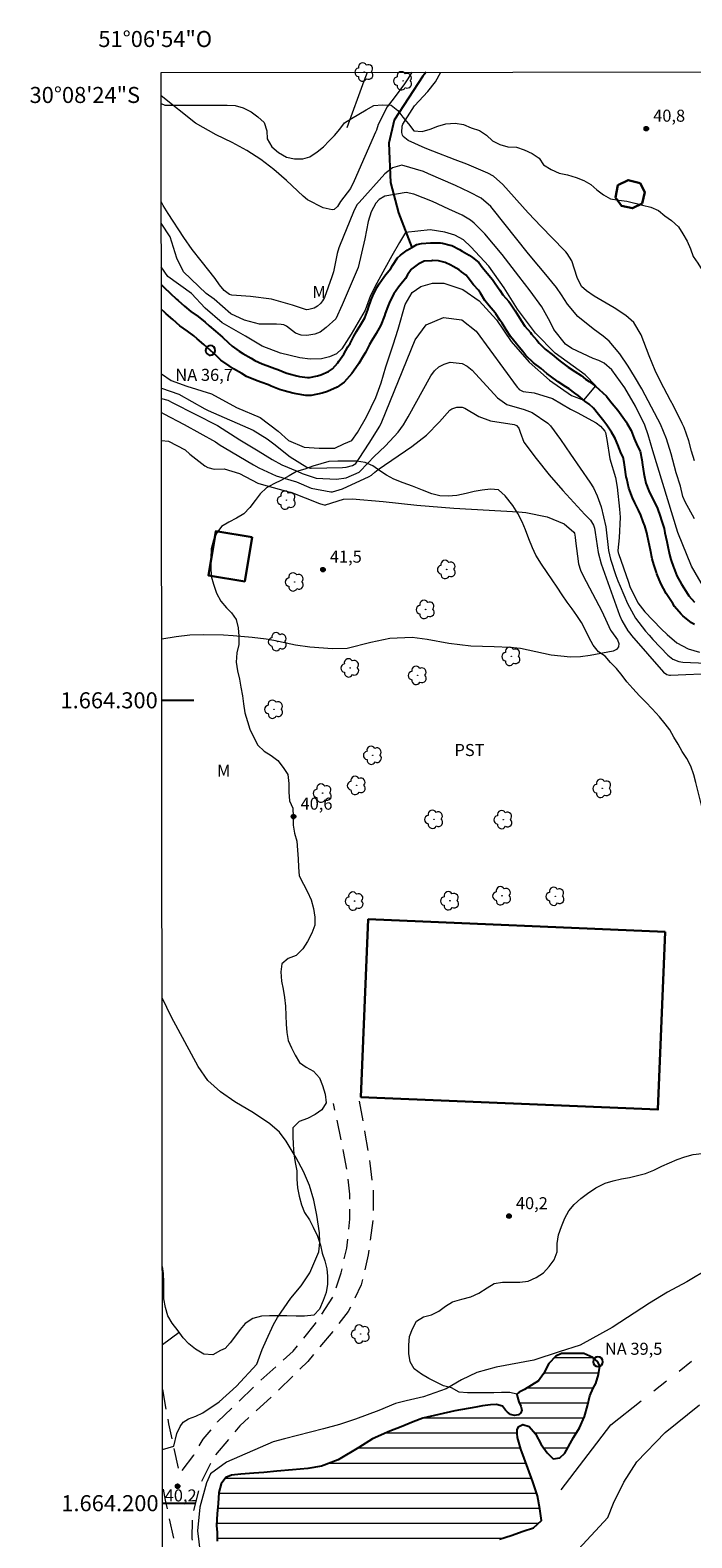
# Model space of a CAD drawing. Units: metres. Extents: x 288903 to 289419, y 1663817 to 1664386.
# Drawn here: x 288903 to 288986, y 1664196 to 1664383 of the extents above; entities that cross this region are included whole.
import ezdxf
from ezdxf.enums import TextEntityAlignment as Align

# ---------------------------------------------------------------- set-up
doc = ezdxf.new("R2010")
doc.units = ezdxf.units.M
doc.header["$MEASUREMENT"] = 0
doc.linetypes.add('HIDDEN', pattern=[0.375, 0.25, -0.125])
doc.linetypes.add('Intermitente', pattern=[48, 15, -2, 2, -2, 2, -2, 2, -2, 2, -2, 15])
for name, color, linetype, lineweight in [('Articulacao', 7, 'Continuous', 18), ('Cerca', 8, 'Cerca', 20), ('Coordenadas', 7, 'Continuous', 9), ('Edificacoes', 7, 'Continuous', 30), ('Lagos_Lagoas', 5, 'Continuous', 25), ('Lagos_Lagoas_Hatch', 5, 'Continuous', 9), ('Nao_Pavimentada_S_Mfio', 10, 'HIDDEN', 15), ('Pto_Nivel_Agua', 5, 'Continuous', 9), ('Rio_Intermitente', 5, 'Intermitente', 9), ('Rio_Perene', 5, 'Continuous', 25), ('Topon_Pto_Nivel_Agua', 5, 'Continuous', 9)]:
    doc.layers.add(name, color=color, linetype=linetype, lineweight=lineweight)
for name, color, linetype, lineweight, true_color in [('Arvores_Isoladas', 7, 'Continuous', 18, 0x00ff33), ('Cultura', 7, 'Orla8', 9, 0x00ff33), ('Curvas_Intermediarias', 7, 'Continuous', 9, 0x783c14), ('Curvas_Mestras', 7, 'Continuous', 20, 0x783c14), ('Pto_Cotado', 7, 'Continuous', 9, 0x783c14), ('Topon_Cultura', 7, 'Continuous', 9, 0x00ff33), ('Topon_Pto_Cotado', 7, 'Continuous', 9, 0x783c14), ('Topon_Vegetacao', 7, 'Continuous', 9, 0x00ff33), ('Vegetacao', 7, 'Orla8', 9, 0x00ff33)]:
    doc.layers.add(name, color=color, linetype=linetype, lineweight=lineweight, true_color=true_color)
doc.layers.add('Malha', color=7, linetype='Continuous')
doc.styles.add('Arial', font='arial.ttf', dxfattribs={"height": 1.5})
doc.styles.get("Standard").update_dxf_attribs({"font": 'arial.ttf'})
doc.linetypes.add('Cerca', pattern='A,10,0,["X",Standard,S=1,R=0,X=0,Y=-0.5],0.1', length=10.1)
doc.linetypes.add('Orla8', pattern='A,6,-0.5,["V",Standard,S=1,R=0,X=-0.5,Y=-1],-0.5,6,-0.5,["V",Standard,S=1,R=0,X=-0.5,Y=-1],-0.5', length=14)

# ---------------------------------------------------------------- blocks, each defined once
blk = doc.blocks.new('CotasNa')
at = {"layer": 'Pto_Nivel_Agua', "lineweight": -3}
blk.add_lwpolyline([(0, 0.6, 1), (0, -0.6, 1)], format="xyb", close=True, dxfattribs=at)
blk = doc.blocks.new('Cotas')
at = {"layer": 'Pto_Cotado'}
blk.add_hatch(color=256, dxfattribs=at).paths.add_polyline_path([(0, 0.24, 1), (0, -0.24, 1)])
at = {"layer": 'Pto_Cotado', "lineweight": -3}
blk.add_lwpolyline([(0, -0.24, -1), (0, 0.24, -1)], format="xyb", close=True, dxfattribs=at)
blk = doc.blocks.new('Arvore')
at = {"layer": 'Arvores_Isoladas'}
blk.add_lwpolyline([(-0.72, 0.49, 0.872324), (-0.72, -0.55, 0.862983), (0.28, -0.83, 0.900105), (0.89, 0.03, 0.863155), (0.26, 0.86, 0.882486)], format="xyb", close=True, dxfattribs=at)
blk.add_circle((0, 0), 0.0286, dxfattribs=at)

msp = doc.modelspace()

# ---------------------------------------------------------------- hatches: boundary and pattern name
at = {"layer": 'Lagos_Lagoas_Hatch'}
h = msp.add_hatch(dxfattribs=at)
h.set_pattern_fill('LINE', color=256, scale=15, style=0)
h.paths.add_polyline_path([(288966.91, 1664199.31), (288966.63, 1664200.91), (288966.02, 1664202.64), (288964.96, 1664205.6), (288964.52, 1664206.74), (288964.12, 1664208.2), (288964.08, 1664208.66), (288964.09, 1664209.18), (288964.28, 1664209.55), (288964.77, 1664209.79), (288965.59, 1664209.54), (288966.38, 1664208.63), (288967.08, 1664207.29), (288967.81, 1664206.26), (288968.55, 1664205.54), (288969.39, 1664205.65), (288970, 1664206.23), (288971.08, 1664208.17), (288971.84, 1664209.39), (288972.45, 1664210.78), (288972.82, 1664212.13), (288973.14, 1664213.38), (288973.54, 1664214.33), (288973.87, 1664214.91), (288974.2, 1664216.01), (288974.39, 1664217.07), (288974.14, 1664217.62), (288973.5, 1664218.16), (288972.4, 1664218.63), (288971.47, 1664218.66), (288970.45, 1664218.65), (288969.6, 1664218.63), (288968.9, 1664218.32), (288968.01, 1664217.39), (288967.35, 1664216.1), (288966.75, 1664215.23), (288964.98, 1664214.15), (288964.34, 1664213.84), (288964.02, 1664213.57), (288964.1, 1664213.19), (288964.27, 1664212.62), (288964.53, 1664212.1), (288964.66, 1664211.59), (288964.55, 1664211.27), (288964.24, 1664211.01), (288963.74, 1664210.94), (288963.26, 1664211.06), (288962.86, 1664211.33), (288962.62, 1664211.58), (288962.25, 1664212.07), (288961.51, 1664212.3), (288960.75, 1664212.27), (288959.75, 1664212.11), (288958.92, 1664211.97), (288956.32, 1664211.5), (288952.32, 1664210.6), (288951.11, 1664210.12), (288949.62, 1664209.51), (288948.24, 1664208.99), (288946.08, 1664208.01), (288944.34, 1664206.94), (288941.77, 1664205.4), (288939.72, 1664204.59), (288937.99, 1664204.32), (288936.09, 1664204.17), (288934.14, 1664204), (288932.52, 1664203.82), (288931.29, 1664203.74), (288929.67, 1664203.62), (288928.52, 1664203.47), (288927.81, 1664203.19), (288927.22, 1664202.4), (288926.93, 1664201.35), (288926.85, 1664199.95), (288926.7, 1664198.66), (288926.64, 1664197.21), (288926.7, 1664196.35), (288926.71, 1664195.27), (288927.16, 1664193.78), (288927.56, 1664192.14), (288927.84, 1664190.58), (288928.25, 1664188.78), (288929.06, 1664185.03), (288929.48, 1664183.75), (288930.07, 1664181.93), (288930.48, 1664180.47), (288931.15, 1664178.97), (288931.73, 1664178.39), (288932.82, 1664178.27), (288934.26, 1664178.71), (288936.25, 1664179.95), (288940.54, 1664183.11), (288944.45, 1664185.74), (288949.06, 1664188.46), (288951.55, 1664189.52), (288952.79, 1664190.12), (288954.46, 1664190.91), (288956.09, 1664191.97), (288957.23, 1664192.77), (288959.31, 1664194.43), (288960.4, 1664194.98), (288961.87, 1664195.5), (288963.34, 1664195.96), (288964.81, 1664196.5), (288966.12, 1664196.94), (288967.1, 1664197.85)])

# ---------------------------------------------------------------- linework, layer by layer
at = {"layer": 'Articulacao', "flags": 128}
msp.add_lwpolyline([(288919.74, 1664378.19), (289401.49, 1664378.66), (289402.02, 1663824.39), (288920.3, 1663823.92), (288919.74, 1664378.19)], close=True, dxfattribs=at)
at = {"layer": 'Cerca', "flags": 128}
msp.add_lwpolyline([(288942.91, 1664371.36), (288945.02, 1664377.16), (288945.44, 1664378.22)], dxfattribs=at)
at = {"layer": 'Cultura', "flags": 128}
msp.add_lwpolyline([(288919.9, 1664219.76), (288921.97, 1664221.31)], dxfattribs=at)
at = {"layer": 'Curvas_Intermediarias', "flags": 128}
for points, elevation in [([(288986.18, 1664322.61), (288985.01, 1664324.72), (288984.73, 1664325.4), (288984.44, 1664326.67), (288983.89, 1664328.35), (288983.25, 1664330.69), (288982.66, 1664332.58), (288981.91, 1664334.41), (288981.61, 1664335), (288979.6, 1664338.78), (288978.69, 1664340.33), (288977.89, 1664341.64), (288976.85, 1664343.14), (288975.55, 1664344.72), (288974.78, 1664345.36), (288973.56, 1664346.26), (288971.63, 1664347.79), (288970.34, 1664349.35), (288969.61, 1664350.5), (288968.97, 1664351.43), (288967.44, 1664353.28), (288966.78, 1664354.06), (288965.49, 1664355.63), (288960.98, 1664361.31), (288960.81, 1664361.51), (288959.6, 1664362.55), (288958.13, 1664363.31), (288956.39, 1664364.13), (288953.04, 1664365.58), (288952.4, 1664365.85), (288949.7, 1664366.64), (288948.56, 1664366.32), (288947.61, 1664365.59), (288944.39, 1664362.02), (288944.17, 1664361.76), (288943.9, 1664361.32), (288943.68, 1664360.86), (288941.95, 1664356.57), (288941.87, 1664356.34), (288941.68, 1664355.65), (288941.2, 1664353.36), (288941.01, 1664352.75), (288940.07, 1664350.18), (288939.85, 1664349.76), (288939.59, 1664349.42), (288939.2, 1664349.11), (288938.8, 1664348.85), (288938.14, 1664348.68), (288937.85, 1664348.65), (288936.08, 1664349.23), (288933.5, 1664349.98), (288930.88, 1664350.28), (288928.54, 1664350.45), (288928.27, 1664350.55), (288927.57, 1664351.05), (288927.01, 1664351.75), (288926.46, 1664352.54), (288924.72, 1664354.73), (288923.61, 1664356.17), (288922.58, 1664357.65), (288920.6, 1664360.65), (288920.01, 1664361.65), (288919.75, 1664362.15)], 39), ([(288987.46, 1664313.86), (288985.77, 1664316.69), (288984.08, 1664320.92), (288980.97, 1664331.07), (288980.41, 1664333.06), (288979.96, 1664334.29), (288978.83, 1664336.64), (288977.47, 1664338.93), (288975.86, 1664341.16), (288974.91, 1664341.99), (288974.24, 1664342.31), (288973.54, 1664342.57), (288970.89, 1664343.81), (288970.1, 1664344.36), (288968.65, 1664346.19), (288968.2, 1664347.16), (288967.14, 1664349.01), (288965.71, 1664350.99), (288964.28, 1664352.84), (288962.22, 1664355.52), (288960.07, 1664358.1), (288958.71, 1664359.44), (288958.28, 1664359.79), (288957.22, 1664360.41), (288955.57, 1664361.16), (288953.53, 1664362.15), (288951.19, 1664363.06), (288950.25, 1664363.24), (288947.59, 1664362.78), (288946.91, 1664362.38), (288946.48, 1664361.94), (288945.88, 1664360.86), (288945.54, 1664359.65), (288945.1, 1664357.49), (288944.29, 1664353.93), (288942.27, 1664349.26), (288941.48, 1664347.5), (288940.3, 1664346.44), (288939.54, 1664345.87), (288938.88, 1664345.62), (288937.9, 1664345.46), (288937.16, 1664345.48), (288936.49, 1664345.74), (288935.36, 1664346.59), (288935.01, 1664346.76), (288934.69, 1664346.83), (288934.09, 1664346.87), (288931.98, 1664346.87), (288930.13, 1664347.37), (288928.42, 1664348.13), (288926.34, 1664349.98), (288925.36, 1664350.68), (288922.54, 1664353.37), (288921.7, 1664355.06), (288920.85, 1664357.74), (288919.76, 1664359.44)], 38), ([(288919.78, 1664340.66), (288920.98, 1664339.83), (288922.95, 1664339.13), (288926.02, 1664338.17), (288929.12, 1664336.48), (288932.07, 1664335.21), (288934.33, 1664333.51), (288935.6, 1664332.38), (288937.57, 1664331.53), (288939.4, 1664331.39), (288941.38, 1664331.39), (288942.5, 1664331.95), (288943.49, 1664332.37), (288944.2, 1664333.36), (288945.33, 1664335.33), (288946.46, 1664337.73), (288947.16, 1664339.56), (288947.73, 1664341.53), (288948.65, 1664344.27), (288949.25, 1664346.24), (288950.13, 1664349.29), (288951.02, 1664350.8), (288952.07, 1664351.56), (288953.52, 1664351.96), (288954.93, 1664351.96), (288957.33, 1664351.18), (288959.35, 1664349.75), (288961.49, 1664347.41), (288963.35, 1664344.71), (288965.59, 1664342.11), (288968.11, 1664339.86), (288970.84, 1664337.97), (288972.37, 1664337.37), (288973.86, 1664339.16), (288972.53, 1664340.56), (288968.81, 1664343.23), (288966.36, 1664345.75), (288964.12, 1664348.7), (288962.47, 1664351.39), (288960.57, 1664354.07), (288958.32, 1664356.47), (288957.4, 1664357.37), (288956.32, 1664357.94), (288955.08, 1664358.3), (288953.24, 1664358.59), (288951.69, 1664358.45), (288950.19, 1664358.26), (288949.44, 1664357.04), (288948.45, 1664355.35), (288947.6, 1664353.77), (288946.62, 1664351.94), (288945.82, 1664350.44), (288945.13, 1664348.61), (288943.39, 1664345.6), (288942.23, 1664343.8), (288941.58, 1664343.16), (288940.72, 1664342.77), (288939.69, 1664342.53), (288938.29, 1664342.48), (288937.02, 1664342.67), (288934.62, 1664343.24), (288932.33, 1664344.13), (288930.25, 1664345.36), (288927.33, 1664347.02), (288925.21, 1664348.85), (288923.52, 1664350.69), (288920.57, 1664352.8), (288919.76, 1664353.99)], 37), ([(288919.78, 1664338.9), (288921.96, 1664338.14), (288925.2, 1664336.3), (288925.6, 1664336.11), (288931.18, 1664333.65), (288932.95, 1664332.56), (288933.79, 1664331.93), (288935.79, 1664330.34), (288937.9, 1664329.05), (288938.32, 1664328.93), (288938.43, 1664328.93), (288942.32, 1664329), (288942.79, 1664329.04), (288943.57, 1664329.25), (288943.97, 1664329.5), (288944.41, 1664330.14), (288945.64, 1664332.04), (288946.97, 1664334.13), (288947.22, 1664334.68), (288951.36, 1664344.9), (288952.76, 1664346.76), (288954.9, 1664347.68), (288957.19, 1664347.4), (288958.99, 1664345.97), (288964.06, 1664339), (288964.19, 1664338.86), (288964.32, 1664338.73), (288964.82, 1664338.48), (288966.2, 1664338.29), (288968.46, 1664337.58), (288970.73, 1664336.28), (288971.54, 1664335.86), (288973.93, 1664334.55), (288974.45, 1664334.16), (288974.98, 1664333.54), (288975.07, 1664333.37), (288975.23, 1664332.47), (288975.6, 1664330.08), (288976.33, 1664327.75), (288976.55, 1664326.55), (288976.84, 1664323.82), (288976.92, 1664322.82), (288976.79, 1664320.24), (288976.62, 1664318.65), (288976.65, 1664318.39), (288976.69, 1664318.27), (288977.93, 1664314.72), (288978.13, 1664314.16), (288979.12, 1664312.13), (288979.96, 1664311.01), (288982.01, 1664308.92), (288982.78, 1664308.18), (288983.98, 1664307.15), (288985.38, 1664306.4), (288986.77, 1664306.01)], 38), ([(288919.78, 1664337.59), (288920.56, 1664337.37), (288921.19, 1664337.06), (288926.74, 1664334.22), (288929.54, 1664332.44), (288931.84, 1664331.07), (288933.58, 1664330.01), (288934.76, 1664329.34), (288936.66, 1664328.54), (288937.29, 1664328.26), (288939.04, 1664327.65), (288941.58, 1664327.54), (288942.78, 1664327.72), (288944.39, 1664328.41), (288945.54, 1664329.57), (288946.23, 1664330.34), (288947.69, 1664331.69), (288949.25, 1664333.39), (288949.92, 1664334.33), (288950.52, 1664335.32), (288953.32, 1664340.43), (288953.79, 1664341.05), (288954.33, 1664341.55), (288955, 1664341.89), (288955.74, 1664342.11), (288957.23, 1664341.97), (288957.87, 1664341.62), (288958.47, 1664341.14), (288961.62, 1664337.69), (288962.8, 1664336.83), (288964.94, 1664336.21), (288965.96, 1664335.84), (288967.91, 1664334.51), (288968.22, 1664334.18), (288969.46, 1664332.47), (288970.72, 1664330.67), (288973.13, 1664327.16), (288973.57, 1664326.47), (288974.06, 1664325.48), (288974.52, 1664324.12), (288975.14, 1664321.61), (288975.44, 1664318.68), (288975.71, 1664317.58), (288976.36, 1664315.55), (288976.63, 1664314.87), (288976.9, 1664314.2), (288977.84, 1664312.05), (288978.82, 1664310.25), (288980.07, 1664308.62), (288980.52, 1664308.1), (288980.98, 1664307.59), (288982.84, 1664305.63), (288983.47, 1664305.14), (288984.21, 1664304.85), (288984.47, 1664304.8), (288984.73, 1664304.77), (288987.63, 1664304.61)], 39), ([(288919.78, 1664332.37), (288920.65, 1664332.27), (288922.75, 1664331.18), (288923.3, 1664330.67), (288925.2, 1664329.2), (288925.56, 1664328.99), (288926.33, 1664328.78), (288927.6, 1664328.82), (288929.49, 1664328.26), (288931.76, 1664327.05), (288932.48, 1664326.82), (288935.66, 1664325.98), (288935.88, 1664325.91), (288939.44, 1664324.5), (288940.16, 1664324.32), (288940.22, 1664324.33), (288942.45, 1664325.05), (288943.53, 1664325.08), (288947.4, 1664324.77), (288951.6, 1664324.29), (288956.17, 1664323.93), (288964.26, 1664323.48), (288965.16, 1664323.4), (288967.82, 1664322.87), (288969.94, 1664321.98), (288971.15, 1664320.93), (288971.23, 1664320.81), (288971.31, 1664320.34), (288971.35, 1664319.86), (288971.7, 1664316.98), (288971.96, 1664316.23), (288972.29, 1664315.49), (288974.61, 1664311.1), (288975.3, 1664309.66), (288975.71, 1664308.75), (288975.82, 1664308.59), (288976.59, 1664307.53), (288976.72, 1664307.07), (288976.7, 1664306.66), (288976.44, 1664306.35), (288976.02, 1664306.11), (288973.18, 1664305.58), (288971.96, 1664305.42), (288970.74, 1664305.36), (288968.31, 1664305.63), (288964.48, 1664306.44)], 41), ([(288964.48, 1664306.44), (288963.18, 1664306.56), (288961.22, 1664306.66), (288958.3, 1664306.73), (288955.58, 1664307.09), (288952.87, 1664307.59), (288950.99, 1664307.84), (288948.21, 1664307.68), (288945.85, 1664307.21), (288942.91, 1664306.46), (288941.07, 1664306.42), (288938.25, 1664306.64), (288936.48, 1664306.88), (288933.77, 1664307.47), (288932.82, 1664307.62), (288931.09, 1664307.82), (288928.71, 1664308.04), (288927.52, 1664308.1), (288925.01, 1664308.16), (288923.31, 1664308.11), (288921.62, 1664307.91), (288919.81, 1664307.6)], 41)]:
    msp.add_lwpolyline(points, dxfattribs=dict(at, elevation=elevation))
at = {"layer": 'Curvas_Mestras', "elevation": 40, "flags": 128}
for points in [[(288950.98, 1664378.22), (288950.45, 1664377.39), (288950.06, 1664376.78), (288948.76, 1664375.05), (288947.88, 1664373.91), (288946.76, 1664371.74), (288946.54, 1664371), (288946.44, 1664370.77), (288943.79, 1664364.69), (288943.31, 1664363.77), (288942.06, 1664362.11), (288941.7, 1664361.49), (288941.29, 1664361.14), (288941.03, 1664361.09), (288939.93, 1664361.35), (288937.98, 1664362.33), (288937.41, 1664362.8), (288935.36, 1664364.75), (288933.79, 1664366.11), (288932.15, 1664367.37), (288930.4, 1664368.47), (288928.58, 1664369.47), (288926.61, 1664370.43), (288924, 1664371.87), (288919.74, 1664375.29)], [(288986.16, 1664329.81), (288985.79, 1664331.05), (288985.45, 1664332.3), (288984.86, 1664333.99), (288984.63, 1664334.47), (288983.53, 1664336.67), (288983.19, 1664337.34), (288981.93, 1664339.73), (288981.27, 1664341.07), (288980.5, 1664342.92), (288979.52, 1664345.53), (288978.61, 1664347.07), (288977.62, 1664347.95), (288976.15, 1664348.88), (288973.65, 1664350.36), (288972.72, 1664350.99), (288972.1, 1664351.53), (288971.53, 1664352.65), (288970.87, 1664354.74), (288970.31, 1664355.65), (288970.13, 1664355.86), (288969.95, 1664356.06), (288967.06, 1664359.02), (288965.43, 1664360.73), (288962.3, 1664364.25), (288961.15, 1664365.28), (288960.41, 1664365.68), (288957.79, 1664366.77), (288956.36, 1664367.33), (288953.59, 1664368.4), (288952.6, 1664368.79), (288950.51, 1664369.74), (288949.9, 1664370.22), (288949.8, 1664370.38), (288949.7, 1664370.74), (288949.74, 1664371.51), (288949.84, 1664371.78), (288951.29, 1664374.04), (288952.95, 1664375.84), (288953.91, 1664377.03), (288954.59, 1664378.22)], [(288919.78, 1664335.85), (288920.09, 1664335.7), (288922.59, 1664334.37), (288924.56, 1664333.29), (288926.52, 1664332.19), (288927.09, 1664331.79), (288927.58, 1664331.48), (288931.22, 1664329.35), (288931.91, 1664328.95), (288934.06, 1664327.98), (288936.61, 1664327.21), (288938.42, 1664326.43), (288940.86, 1664325.95), (288941.08, 1664325.96), (288942.33, 1664326.35), (288945.66, 1664327.88), (288945.94, 1664328.04), (288946.37, 1664328.41), (288946.75, 1664328.77), (288950.96, 1664331.62), (288952.78, 1664333.03), (288954.39, 1664334.67), (288955.68, 1664336.13), (288955.95, 1664336.32), (288956.58, 1664336.53), (288957.23, 1664336.51), (288957.54, 1664336.41), (288959.29, 1664335.37), (288960.75, 1664334.82), (288963.7, 1664334.34), (288963.91, 1664334.27), (288964, 1664334.21), (288964.27, 1664333.9), (288964.46, 1664333.39), (288964.9, 1664332.16), (288966.45, 1664330.1), (288968.07, 1664328.09), (288969.78, 1664326.15), (288972.51, 1664323.15), (288972.75, 1664322.91), (288973.23, 1664322.43), (288973.6, 1664321.8), (288973.7, 1664321.45), (288973.79, 1664320.89), (288974.18, 1664318.42), (288974.55, 1664317), (288976.83, 1664310.61), (288977.11, 1664309.93), (288977.87, 1664308.66), (288978.1, 1664308.37), (288978.33, 1664308.08), (288982.29, 1664303.51), (288982.7, 1664303.23), (288983.06, 1664303.15), (288983.19, 1664303.15), (288988.95, 1664303.4)], [(288919.91, 1664206.68), (288921.33, 1664207.09), (288921.69, 1664208.68), (288922.09, 1664209.56), (288922.5, 1664210.08), (288923.13, 1664210.5), (288924.06, 1664210.85), (288924.94, 1664211.26), (288926.98, 1664212.62), (288929.12, 1664214.57), (288931.67, 1664217.32), (288932.34, 1664219.15), (288932.86, 1664220.35), (288933.75, 1664222.24), (288934.21, 1664223.12), (288935.91, 1664225.53), (288937.16, 1664227.06), (288938.27, 1664228.71), (288939.39, 1664231.32), (288939.5, 1664232.49), (288939.45, 1664233.68), (288939.13, 1664235.88), (288938.74, 1664237.75), (288938.2, 1664239.57), (288937.46, 1664241.32), (288936.57, 1664243.01), (288935.31, 1664245.1), (288934.47, 1664246.22), (288933.26, 1664247.27), (288931.22, 1664248.62), (288928.9, 1664249.99), (288927.12, 1664251.23), (288925.54, 1664252.64), (288924.33, 1664254.38), (288921.01, 1664260.54), (288919.85, 1664262.94)], [(288987.98, 1664229.24), (288985.21, 1664227.59), (288982.79, 1664226.29), (288980.56, 1664224.92), (288975.9, 1664221.9), (288971.93, 1664219.68), (288969.32, 1664218.87), (288966.14, 1664217.83), (288961.47, 1664216.96), (288959.05, 1664216.27), (288957.16, 1664215.35), (288955.23, 1664214.24), (288952.43, 1664213.24), (288950.26, 1664212.76), (288948.93, 1664212.41), (288946.87, 1664211.55), (288943.93, 1664210.47), (288942.94, 1664210.13), (288941.95, 1664209.81), (288939.95, 1664209.24), (288935.1, 1664208), (288933.71, 1664207.65), (288927.87, 1664205.09), (288925.88, 1664203.67), (288925.4, 1664202.53), (288924.54, 1664199.5), (288924.25, 1664196.56), (288924.72, 1664192.76)], [(288971.71, 1664194.29), (288975.39, 1664198.2), (288976.08, 1664200.01), (288977.36, 1664202.6), (288978.97, 1664205.13), (288982.52, 1664208.79), (288986.77, 1664212.25)]]:
    msp.add_lwpolyline(points, dxfattribs=at)
at = {"layer": 'Edificacoes', "flags": 128}
for points in [[(288979.63, 1664361.89), (288978.43, 1664361.28), (288977.07, 1664361.6), (288976.32, 1664362.62), (288976.62, 1664364.16), (288977.89, 1664364.8), (288979.38, 1664364.42), (288979.96, 1664363.28), (288979.63, 1664361.89)], [(288931.08, 1664320.31), (288930.16, 1664314.8), (288925.62, 1664315.55), (288926.54, 1664321.06), (288931.08, 1664320.31)], [(288982.53, 1664271.18), (288981.6, 1664249.03), (288944.61, 1664250.59), (288945.54, 1664272.74), (288982.53, 1664271.18)]]:
    msp.add_lwpolyline(points, close=True, dxfattribs=at)
at = {"layer": 'Lagos_Lagoas', "flags": 128}
msp.add_lwpolyline([(288961.87, 1664195.5), (288963.34, 1664195.96), (288964.81, 1664196.5), (288966.12, 1664196.94), (288967.1, 1664197.85), (288966.91, 1664199.31), (288966.63, 1664200.91), (288966.02, 1664202.64), (288964.96, 1664205.6), (288964.52, 1664206.74), (288964.12, 1664208.2), (288964.08, 1664208.66), (288964.09, 1664209.18), (288964.28, 1664209.55), (288964.77, 1664209.79), (288965.59, 1664209.54), (288966.38, 1664208.63), (288967.08, 1664207.29), (288967.81, 1664206.26), (288968.55, 1664205.54), (288969.39, 1664205.65), (288970, 1664206.23), (288971.08, 1664208.17), (288971.84, 1664209.39), (288972.45, 1664210.78), (288972.82, 1664212.13), (288973.14, 1664213.38), (288973.54, 1664214.33), (288973.87, 1664214.91), (288974.2, 1664216.01), (288974.39, 1664217.07), (288974.14, 1664217.62), (288973.5, 1664218.16), (288972.4, 1664218.63), (288971.47, 1664218.66), (288970.45, 1664218.65), (288969.6, 1664218.63), (288968.9, 1664218.32), (288968.01, 1664217.39), (288967.35, 1664216.1), (288966.75, 1664215.23), (288964.98, 1664214.15), (288964.34, 1664213.84), (288964.02, 1664213.57), (288964.1, 1664213.19), (288964.27, 1664212.62), (288964.53, 1664212.1), (288964.66, 1664211.59), (288964.55, 1664211.27), (288964.24, 1664211.01), (288963.74, 1664210.94), (288963.26, 1664211.06), (288962.86, 1664211.33), (288962.62, 1664211.58), (288962.25, 1664212.07), (288961.51, 1664212.3), (288960.75, 1664212.27), (288959.75, 1664212.11), (288958.92, 1664211.97), (288956.32, 1664211.5), (288952.32, 1664210.6), (288951.11, 1664210.12), (288949.62, 1664209.51), (288948.24, 1664208.99), (288946.08, 1664208.01), (288944.34, 1664206.94), (288941.77, 1664205.4), (288939.72, 1664204.59), (288937.99, 1664204.32), (288936.09, 1664204.17), (288934.14, 1664204), (288932.52, 1664203.82), (288931.29, 1664203.74), (288929.67, 1664203.62), (288928.52, 1664203.47), (288927.81, 1664203.19), (288927.22, 1664202.4), (288926.93, 1664201.35), (288926.85, 1664199.95), (288926.7, 1664198.66), (288926.64, 1664197.21), (288926.7, 1664196.35), (288926.71, 1664195.27)], dxfattribs=at)
at = {"layer": 'Malha', "flags": 128}
for points in [[(288919.82, 1664300), (288923.82, 1664300)], [(288919.92, 1664200), (288923.92, 1664200)]]:
    msp.add_lwpolyline(points, dxfattribs=at)
at = {"layer": 'Nao_Pavimentada_S_Mfio', "ltscale": 10, "flags": 128}
for points in [[(288919.9, 1664214.16), (288920.66, 1664209.9), (288922.02, 1664203.65), (288923.79, 1664205.96), (288924.97, 1664207.96), (288926.76, 1664210.12), (288931.52, 1664214.72), (288936.17, 1664218.92), (288938.96, 1664222.38), (288941.19, 1664225.78), (288942.16, 1664228.69), (288942.85, 1664231.77), (288943.25, 1664235.36), (288943.25, 1664238.49), (288942.99, 1664240.72), (288942.47, 1664243.82), (288941.2, 1664249.8)], [(288944.42, 1664250.09), (288945.1, 1664246.08), (288945.73, 1664242.33), (288946.14, 1664238.86), (288946.14, 1664235.62), (288945.53, 1664230.92), (288944.66, 1664227.18), (288943.04, 1664223.88), (288941.23, 1664221.55), (288938, 1664217.64), (288934.07, 1664213.8), (288929.55, 1664209.64), (288926.26, 1664205.71), (288924.59, 1664202.32), (288923.61, 1664198.57), (288923.55, 1664195.6), (288924.25, 1664191.84), (288925.44, 1664186.61), (288926.57, 1664181.67), (288927.95, 1664176.51), (288929.34, 1664171.71), (288931.07, 1664166.86), (288933.6, 1664160.86), (288936.1, 1664154.99), (288938.85, 1664148.9), (288940.51, 1664144.91), (288942.9, 1664138.76), (288945.65, 1664132.34), (288947.58, 1664128.08), (288949.4, 1664124.04), (288951.31, 1664120.14), (288952.76, 1664117.13), (288954.4, 1664113.97), (288956.98, 1664109.64), (288960.22, 1664104.81), (288963.67, 1664100), (288966.95, 1664095.63), (288969.54, 1664091.95), (288971.73, 1664088.11), (288973.7, 1664084.05), (288974.82, 1664080.62), (288975.71, 1664076.71), (288976.28, 1664072.45), (288976.47, 1664067.57), (288976.38, 1664061.93), (288975.93, 1664056.16), (288974.26, 1664047.37), (288972.3, 1664039.05), (288970.28, 1664032.02), (288968.09, 1664025.23), (288965.82, 1664019.12), (288963.27, 1664012.5), (288959.7, 1664004.09), (288956, 1663995.93), (288952.92, 1663989.04), (288949.74, 1663981.97), (288946.37, 1663974.02), (288943.18, 1663966.62), (288940.38, 1663960.07), (288937.21, 1663952.85), (288935.08, 1663947.32), (288933.14, 1663942.22), (288929.57, 1663933), (288928.27, 1663929.11), (288927.06, 1663927.02), (288923.15, 1663923.55), (288920.2, 1663920.8)], [(288920.19, 1663927.15), (288920.59, 1663927.39), (288923.51, 1663930.11), (288926.48, 1663933.12), (288928.57, 1663936.78), (288931.02, 1663941.66), (288933.04, 1663946.96), (288935.16, 1663952.49), (288938.34, 1663959.71), (288941.14, 1663966.26), (288944.32, 1663973.66), (288947.7, 1663981.61), (288950.88, 1663988.68), (288953.96, 1663995.56), (288957.66, 1664003.73), (288961.22, 1664012.14), (288963.77, 1664018.76), (288966.04, 1664024.87), (288968.24, 1664031.66), (288970.25, 1664038.69), (288972.22, 1664047.01), (288973.89, 1664055.79), (288974.34, 1664061.56), (288974.43, 1664067.2), (288974.24, 1664072.09), (288973.67, 1664076.35), (288972.77, 1664080.26), (288971.66, 1664083.69), (288969.68, 1664087.75), (288967.5, 1664091.59), (288964.91, 1664095.27), (288961.62, 1664099.64), (288958.18, 1664104.45), (288954.94, 1664109.28), (288952.36, 1664113.6), (288950.71, 1664116.77), (288949.27, 1664119.78), (288947.35, 1664123.68), (288945.54, 1664127.72), (288943.61, 1664131.98), (288940.85, 1664138.39), (288938.47, 1664144.55), (288936.81, 1664148.54), (288934.05, 1664154.63), (288931.56, 1664160.49), (288929.02, 1664166.5), (288927.3, 1664171.35), (288925.91, 1664176.15), (288924.53, 1664181.31), (288923.39, 1664186.25), (288922.21, 1664191.48), (288920.29, 1664200.38), (288919.91, 1664202.23)]]:
    msp.add_lwpolyline(points, dxfattribs=at)
at = {"layer": 'Rio_Intermitente', "flags": 128}
msp.add_lwpolyline([(288969.55, 1664201.67), (288975.75, 1664209.74), (289003.77, 1664231.94), (289022.01, 1664246.71), (289032.09, 1664258.26), (289034.02, 1664261.82), (289034.88, 1664271.06), (289035.61, 1664277.12), (289036.58, 1664284.49), (289038.01, 1664289.57)], dxfattribs=at)
at = {"layer": 'Rio_Perene', "flags": 128}
for points in [[(288952.74, 1664378.22), (288952.34, 1664377.73), (288948.77, 1664372.27), (288948.1, 1664369.4), (288948.29, 1664364.49), (288949.29, 1664360.7), (288950.94, 1664356.4)], [(288919.76, 1664351.78), (288919.87, 1664351.67), (288920.11, 1664351.42), (288920.85, 1664350.7), (288921.66, 1664349.98), (288921.85, 1664349.79), (288922.65, 1664349.09), (288923.42, 1664348.42), (288924.33, 1664347.79), (288925.23, 1664347.1), (288925.71, 1664346.66), (288926.49, 1664345.98), (288927.37, 1664345.24), (288928.12, 1664344.52), (288928.57, 1664344.12), (288929.44, 1664343.5), (288929.93, 1664343.19), (288930.93, 1664342.6), (288931.39, 1664342.33), (288932.32, 1664341.93), (288932.92, 1664341.71), (288933.9, 1664341.35), (288934.27, 1664341.2), (288935.25, 1664340.81), (288935.67, 1664340.67), (288936.64, 1664340.41), (288936.95, 1664340.35), (288937.95, 1664340.19), (288938.2, 1664340.19), (288939.22, 1664340.4), (288939.63, 1664340.54), (288940.58, 1664340.95), (288941.07, 1664341.28), (288941.74, 1664342.05), (288941.86, 1664342.24), (288942.49, 1664343.13), (288943, 1664344.01), (288943.26, 1664344.44), (288943.74, 1664345.36), (288944.07, 1664345.95), (288944.61, 1664346.82), (288945.1, 1664347.66), (288945.46, 1664348.63), (288945.55, 1664348.91), (288945.9, 1664349.9), (288946.12, 1664350.38), (288946.59, 1664351.42), (288946.89, 1664351.87), (288947.49, 1664352.72), (288947.68, 1664352.99), (288948.34, 1664353.8), (288948.55, 1664354.17), (288949.18, 1664355.12), (288949.54, 1664355.44), (288950.38, 1664356.07), (288950.94, 1664356.4), (288951.59, 1664356.76), (288952.15, 1664356.89), (288953.27, 1664356.97), (288953.48, 1664357), (288954.53, 1664356.98), (288954.77, 1664356.93), (288955.74, 1664356.68), (288955.93, 1664356.63), (288956.9, 1664356.15), (288957.22, 1664355.96), (288958.1, 1664355.45), (288958.5, 1664355.14), (288959.31, 1664354.52), (288959.72, 1664353.97), (288960.34, 1664353.19), (288961.01, 1664352.42), (288961.34, 1664351.93), (288961.9, 1664351.08), (288962.31, 1664350.51), (288963.04, 1664349.68), (288963.25, 1664349.4), (288963.82, 1664348.53), (288964.05, 1664348.18), (288964.59, 1664347.31), (288965.04, 1664346.62), (288965.72, 1664345.8), (288965.87, 1664345.62), (288966.51, 1664344.84), (288966.81, 1664344.47), (288967.56, 1664343.73), (288968.44, 1664343.07), (288969.22, 1664342.4), (288969.58, 1664342.1), (288970.42, 1664341.49), (288971.28, 1664340.94), (288972.05, 1664340.45), (288972.6, 1664340.01), (288973.03, 1664339.71), (288973.84, 1664339.14), (288975.21, 1664337.87), (288975.29, 1664337.78), (288975.91, 1664336.99), (288976.61, 1664336.14), (288977.05, 1664335.57), (288977.64, 1664334.68), (288977.74, 1664334.51), (288978.29, 1664333.6), (288978.66, 1664332.62), (288979.05, 1664331.66), (288979.38, 1664331.03), (288979.6, 1664329.96), (288979.67, 1664329.33), (288979.84, 1664328.25), (288979.88, 1664328.06), (288980.11, 1664327.05), (288980.48, 1664326.08), (288980.71, 1664325.57), (288981.19, 1664324.69), (288981.56, 1664323.89), (288981.89, 1664322.94), (288982.07, 1664322.41), (288982.38, 1664321.41), (288982.47, 1664320.86), (288982.71, 1664319.79), (288982.85, 1664319.17), (288983.06, 1664318.15), (288983.23, 1664317.54), (288983.55, 1664316.57), (288983.57, 1664316.5), (288983.98, 1664315.51), (288984.56, 1664314.45), (288985.33, 1664313.24), (288985.47, 1664313.02), (288986.15, 1664312.24)], [(288986.17, 1664309.43), (288985.78, 1664309.67), (288984.73, 1664310.52), (288984.51, 1664310.74), (288983.67, 1664311.7), (288983.45, 1664312.07), (288982.65, 1664313.32), (288981.98, 1664314.55), (288981.47, 1664315.76), (288981.43, 1664315.91), (288981.11, 1664316.9), (288980.9, 1664317.63), (288980.68, 1664318.71), (288980.55, 1664319.3), (288980.3, 1664320.43), (288980.22, 1664320.88), (288979.96, 1664321.73), (288979.79, 1664322.23), (288979.5, 1664323.06), (288979.21, 1664323.69), (288978.73, 1664324.58), (288978.43, 1664325.22), (288977.98, 1664326.42), (288977.72, 1664327.58), (288977.66, 1664327.83), (288977.47, 1664329.05), (288977.41, 1664329.62), (288977.27, 1664330.28), (288977.04, 1664330.73), (288976.6, 1664331.81), (288976.29, 1664332.62), (288975.81, 1664333.4), (288975.74, 1664333.53), (288975.24, 1664334.28), (288974.87, 1664334.77), (288974.19, 1664335.6), (288973.57, 1664336.38), (288973.57, 1664336.38), (288973.05, 1664336.9), (288972.52, 1664337.25), (288971.68, 1664337.95), (288971.27, 1664338.24), (288970.57, 1664338.8), (288970.14, 1664339.04), (288969.17, 1664339.65), (288968.22, 1664340.36), (288967.79, 1664340.7), (288967.06, 1664341.34), (288966.11, 1664342.05), (288965.17, 1664342.97), (288964.8, 1664343.43), (288964.14, 1664344.23), (288964.01, 1664344.4), (288963.25, 1664345.3), (288962.71, 1664346.13), (288962.19, 1664346.98), (288961.97, 1664347.31), (288961.44, 1664348.12), (288961.32, 1664348.27), (288960.58, 1664349.12), (288960.07, 1664349.82), (288959.5, 1664350.7), (288959.25, 1664351.07), (288958.64, 1664351.77), (288957.97, 1664352.61), (288957.72, 1664352.94), (288957.14, 1664353.39), (288956.86, 1664353.61), (288956.09, 1664354.05), (288955.83, 1664354.21), (288955.13, 1664354.55), (288954.3, 1664354.76), (288953.59, 1664354.78), (288953.47, 1664354.76), (288952.48, 1664354.69), (288952.4, 1664354.67), (288951.75, 1664354.31), (288951.61, 1664354.23), (288950.95, 1664353.73), (288950.87, 1664353.66), (288950.43, 1664353), (288950.17, 1664352.55), (288949.45, 1664351.66), (288949.3, 1664351.45), (288948.72, 1664350.62), (288948.54, 1664350.35), (288948.14, 1664349.45), (288947.96, 1664349.06), (288947.65, 1664348.19), (288947.55, 1664347.9), (288947.11, 1664346.71), (288946.51, 1664345.68), (288945.98, 1664344.83), (288945.69, 1664344.31), (288945.19, 1664343.34), (288944.9, 1664342.87), (288944.36, 1664341.94), (288943.7, 1664340.99), (288943.5, 1664340.7), (288942.55, 1664339.61), (288941.66, 1664339), (288940.44, 1664338.47), (288939.81, 1664338.25), (288938.42, 1664337.97), (288937.77, 1664337.97), (288936.55, 1664338.17), (288936.14, 1664338.25), (288935.05, 1664338.54), (288934.49, 1664338.72), (288933.42, 1664339.15), (288933.09, 1664339.29), (288932.16, 1664339.62), (288931.5, 1664339.87), (288930.38, 1664340.35), (288929.8, 1664340.7), (288928.77, 1664341.3), (288928.2, 1664341.66), (288927.19, 1664342.38), (288926.62, 1664342.89), (288925.88, 1664343.59), (288925.05, 1664344.3), (288924.23, 1664345.01), (288923.8, 1664345.4), (288923.03, 1664345.99), (288922.06, 1664346.66), (288921.18, 1664347.42), (288920.36, 1664348.15), (288920.15, 1664348.35), (288919.77, 1664348.69)]]:
    msp.add_lwpolyline(points, dxfattribs=at)
at = {"layer": 'Vegetacao', "flags": 128}
for points in [[(288919.74, 1664374.32), (288920.2, 1664374.13), (288921.39, 1664374.13), (288922.55, 1664374.13), (288923.57, 1664374.13), (288924.78, 1664374.13), (288925.92, 1664374.13), (288926.9, 1664374.13), (288927.95, 1664374.12), (288928.96, 1664374.09), (288929.96, 1664373.78), (288930.95, 1664373.28), (288931.8, 1664372.67), (288932.56, 1664371.95), (288932.92, 1664370.95), (288932.95, 1664369.94), (288933.52, 1664368.95), (288934.36, 1664368.24), (288935.37, 1664367.64), (288936.35, 1664367.43), (288937.37, 1664367.44), (288938.27, 1664367.68), (288939.16, 1664368.31), (288939.94, 1664368.95), (288940.67, 1664369.7), (288941.31, 1664370.37), (288941.98, 1664371.12), (288942.56, 1664371.94), (288943.44, 1664372.48), (288944.36, 1664372.99), (288945.28, 1664373.56), (288946.21, 1664374.07), (288947.25, 1664374.19), (288948.38, 1664374.11), (288949.22, 1664373.47), (288949.82, 1664372.64), (288950.53, 1664371.82), (288951.19, 1664370.92), (288952.26, 1664370.84), (288953.25, 1664371.13), (288954.18, 1664371.52), (288955.21, 1664371.82), (288956.35, 1664371.87), (288957.39, 1664371.71), (288958.34, 1664371.29), (288959.4, 1664370.96), (288960.26, 1664370.41), (288961.01, 1664369.67), (288961.92, 1664369.24), (288962.91, 1664368.93), (288963.99, 1664368.91), (288964.96, 1664368.58), (288965.94, 1664368.12), (288966.82, 1664367.54), (288967.37, 1664366.7), (288968.3, 1664366.13), (288969.29, 1664365.66), (288970.34, 1664365.47), (288971.42, 1664365.11), (288972.37, 1664364.74), (288973.24, 1664364.24), (288974, 1664363.57), (288974.84, 1664362.97), (288975.71, 1664362.46), (288976.73, 1664362.31), (288977.73, 1664362.16), (288978.73, 1664361.91), (288979.7, 1664361.68), (288980.71, 1664361.42), (288981.69, 1664361), (288982.45, 1664360.34), (288983.3, 1664359.77), (288984.18, 1664358.99), (288984.72, 1664358.09), (288985.27, 1664357.21), (288985.65, 1664356.23), (288986, 1664355.26), (288986.58, 1664354.43), (288987.13, 1664353.56), (288987.7, 1664352.72), (288988.36, 1664351.89), (288989.01, 1664351.09), (288989.82, 1664350.48), (288990.81, 1664350.04), (288991.84, 1664349.84), (288992.88, 1664349.76), (288993.93, 1664349.79), (288994.88, 1664350.19), (288995.31, 1664351.13), (288995.46, 1664352.22), (288995.5, 1664353.24), (288996.35, 1664353.61), (288997.36, 1664353.61), (288998.41, 1664353.6), (288999.34, 1664353.17), (289000.3, 1664352.78), (289001.35, 1664352.75), (289002.39, 1664352.75), (289003.46, 1664352.73), (289004.49, 1664352.72), (289005.53, 1664352.5), (289006.49, 1664352.56), (289007.56, 1664352.66), (289008.74, 1664352.65), (289009.76, 1664352.65), (289010.89, 1664352.65), (289011.96, 1664352.64), (289012.97, 1664352.55), (289014.03, 1664352.49), (289015.15, 1664352.49), (289016.16, 1664352.44), (289017.36, 1664352.26), (289018.38, 1664351.98), (289019.4, 1664351.59), (289020.4, 1664351.36), (289021.37, 1664351.05), (289022.36, 1664350.66), (289023.37, 1664350.18), (289024.39, 1664349.89), (289025.37, 1664349.53), (289026.34, 1664349.11), (289027.34, 1664348.7), (289028.28, 1664348.23), (289029.35, 1664347.75), (289030.36, 1664347.2), (289031.36, 1664346.58), (289032.37, 1664346.1), (289033.39, 1664345.99), (289034.44, 1664346.42), (289035.26, 1664347.02), (289036.19, 1664347.55), (289037.2, 1664347.73), (289038.31, 1664347.63), (289039.26, 1664347.17), (289040.13, 1664346.58), (289040.84, 1664345.82), (289041.61, 1664344.96), (289042.47, 1664344.16), (289043.48, 1664343.69), (289044.41, 1664343.26), (289045.38, 1664342.97), (289046.4, 1664342.98), (289047.06, 1664343.81), (289047.2, 1664344.86), (289047.85, 1664345.63), (289048.88, 1664345.69), (289049.91, 1664345.69), (289050.89, 1664345.95), (289051.88, 1664346.31), (289052.8, 1664346.83), (289053.45, 1664347.52), (289054.16, 1664348.32), (289054.91, 1664348.89), (289055.76, 1664349.52), (289056.21, 1664350.32), (289056.69, 1664351.21), (289057.17, 1664352.04), (289057.74, 1664352.91), (289058.3, 1664353.76), (289059.03, 1664354.56), (289059.81, 1664355.22), (289060.61, 1664355.86), (289060.91, 1664356.88), (289061.23, 1664357.88), (289061.53, 1664358.86), (289061.78, 1664359.87), (289062.33, 1664360.76), (289062.92, 1664361.67), (289063.46, 1664362.51), (289064.17, 1664363.19), (289064.99, 1664363.77), (289066.3, 1664364.88)], [(288964.02, 1664213.57), (288963.15, 1664213.78), (288962.14, 1664213.78), (288961.17, 1664213.74), (288960.05, 1664213.74), (288958.94, 1664213.75), (288957.91, 1664213.75), (288956.84, 1664213.82), (288955.91, 1664214.36), (288954.9, 1664214.6), (288953.99, 1664215.06), (288953.07, 1664215.55), (288952.15, 1664216.05), (288951.26, 1664216.75), (288950.76, 1664217.62), (288950.58, 1664218.64), (288950.58, 1664219.67), (288950.68, 1664220.78), (288951.03, 1664221.72), (288951.55, 1664222.66), (288952.4, 1664223.23), (288953.4, 1664223.45), (288954.32, 1664223.93), (288955.17, 1664224.56), (288956.04, 1664225.09), (288957.2, 1664225.43), (288958.29, 1664225.7), (288959.31, 1664226.16), (288960.33, 1664226.82), (288961.2, 1664227.38), (288962.27, 1664227.52), (288963.34, 1664227.52), (288964.39, 1664227.52), (288965.43, 1664227.67), (288966.43, 1664228.09), (288967.35, 1664228.7), (288968.07, 1664229.46), (288968.7, 1664230.32), (288969.06, 1664231.32), (288969.06, 1664232.36), (288969.21, 1664233.43), (288969.58, 1664234.46), (288970, 1664235.48), (288970.52, 1664236.42), (288971.19, 1664237.19), (288972, 1664237.93), (288972.83, 1664238.58), (288973.87, 1664239.26), (288975.03, 1664239.85), (288976.03, 1664240.16), (288977.09, 1664240.38), (288978.08, 1664240.58), (288979.08, 1664240.8), (288980.08, 1664241.08), (288981.1, 1664241.48), (288982.11, 1664241.96), (288983.04, 1664242.4), (288984, 1664242.81), (288984.96, 1664243.14), (288985.98, 1664243.42), (288987.09, 1664243.54), (288988.12, 1664243.67), (288989.17, 1664244.04), (288990.04, 1664244.65), (288991.02, 1664244.94), (288992.08, 1664245.14), (288992.82, 1664245.94), (288993, 1664247.03), (288993.06, 1664248.17), (288993.15, 1664249.19), (288993.17, 1664250.3), (288993.18, 1664251.44), (288993.07, 1664252.51), (288992.57, 1664253.44), (288991.83, 1664254.36), (288991.28, 1664255.31), (288990.91, 1664256.29), (288990.82, 1664257.52), (288990.82, 1664258.84), (288990.73, 1664260.15), (288990.55, 1664261.17), (288990.31, 1664262.18), (288990.01, 1664263.2), (288989.81, 1664264.23), (288989.69, 1664265.27), (288989.65, 1664266.54), (288989.65, 1664267.63), (288989.62, 1664268.72), (288989.47, 1664270), (288989.38, 1664271.01), (288989.23, 1664272.1), (288989.05, 1664273.1), (288988.83, 1664274.19), (288988.68, 1664275.28), (288988.56, 1664276.41), (288988.41, 1664277.72), (288988.26, 1664279.02), (288988.1, 1664280.36), (288987.97, 1664281.68), (288987.86, 1664283.04), (288987.74, 1664284.15), (288987.52, 1664285.22), (288987.22, 1664286.26), (288986.96, 1664287.28), (288986.67, 1664288.44), (288986.34, 1664289.75), (288986.08, 1664290.73), (288985.7, 1664291.8), (288985.2, 1664292.75), (288984.63, 1664293.62), (288984.11, 1664294.52), (288983.61, 1664295.43), (288983.08, 1664296.32), (288982.49, 1664297.09), (288981.79, 1664297.93), (288980.88, 1664298.94), (288980.09, 1664299.76), (288979.32, 1664300.55), (288978.49, 1664301.46), (288977.75, 1664302.31), (288977.14, 1664303.11), (288976.47, 1664303.96), (288975.72, 1664304.7), (288975.05, 1664305.49), (288974.21, 1664306.03), (288973.56, 1664306.86), (288973.03, 1664307.8), (288972.58, 1664308.75), (288972.07, 1664309.69), (288971.51, 1664310.58), (288970.91, 1664311.39), (288970.3, 1664312.24), (288969.69, 1664313.13), (288969.04, 1664314.11), (288968.45, 1664315.02), (288967.83, 1664315.92), (288967.09, 1664316.94), (288966.41, 1664318.07), (288966, 1664318.99), (288965.52, 1664320.12), (288965.1, 1664321.23), (288964.69, 1664322.25), (288964.17, 1664323.25), (288963.52, 1664324.25), (288962.6, 1664325.49), (288961.77, 1664326.21), (288960.76, 1664326.28), (288959.72, 1664326.19), (288958.72, 1664325.99), (288957.71, 1664325.77), (288956.56, 1664325.53), (288955.47, 1664325.44), (288954.44, 1664325.46), (288953.44, 1664325.72), (288952.28, 1664326.19), (288951.06, 1664326.67), (288949.89, 1664327.11), (288948.73, 1664327.54), (288947.81, 1664328.04), (288946.96, 1664328.6), (288946.09, 1664329.19), (288945.15, 1664329.63), (288944.06, 1664329.8), (288942.9, 1664329.8), (288941.73, 1664329.8), (288940.62, 1664329.73), (288939.63, 1664329.47), (288938.65, 1664329.16), (288937.63, 1664328.81), (288936.61, 1664328.5), (288935.69, 1664327.95), (288934.71, 1664327.43), (288933.77, 1664326.95), (288932.86, 1664326.45), (288932.08, 1664325.73), (288931.45, 1664324.89), (288930.79, 1664324), (288930.05, 1664323.24), (288929.14, 1664322.67), (288928.18, 1664322.17), (288927.27, 1664321.66), (288926.66, 1664320.86), (288926.27, 1664319.94), (288925.98, 1664318.87), (288925.92, 1664317.72), (288925.92, 1664316.61), (288925.95, 1664315.45), (288926.26, 1664314.45), (288926.63, 1664313.34), (288927.19, 1664312.34), (288927.87, 1664311.53), (288928.51, 1664310.9), (288929.1, 1664310.05), (288929.34, 1664309.03), (288929.43, 1664307.98), (288929.43, 1664306.94), (288929.17, 1664305.91), (288929.1, 1664304.75), (288929.24, 1664303.69), (288929.5, 1664302.62), (288929.67, 1664301.62), (288929.87, 1664300.57), (288930, 1664299.55), (288930.18, 1664298.43), (288930.48, 1664297.37), (288930.79, 1664296.41), (288931.29, 1664295.35), (288931.78, 1664294.43), (288932.56, 1664293.65), (288933.46, 1664293.13), (288934.26, 1664292.49), (288934.92, 1664291.63), (288935.53, 1664290.75), (288935.64, 1664289.62), (288935.64, 1664288.55), (288935.73, 1664287.49), (288936.15, 1664286.57), (288936.19, 1664285.52), (288936.2, 1664284.46), (288936.35, 1664283.47), (288936.63, 1664282.45), (288936.72, 1664281.34), (288936.81, 1664280.25), (288936.86, 1664279.2), (288936.93, 1664278.16), (288937.47, 1664277.09), (288937.98, 1664276.15), (288938.44, 1664275.17), (288938.72, 1664274.08), (288938.88, 1664273.01), (288938.86, 1664271.99), (288938.49, 1664270.99), (288937.96, 1664269.94), (288937.38, 1664269.04), (288936.57, 1664268.22), (288935.57, 1664267.86), (288934.76, 1664267.19), (288934.66, 1664266.18), (288934.72, 1664265.03), (288934.94, 1664264.01), (288935.12, 1664262.98), (288935.21, 1664261.89), (288935.28, 1664260.76), (288935.32, 1664259.67), (288935.39, 1664258.64), (288935.57, 1664257.62), (288935.98, 1664256.7), (288936.44, 1664255.79), (288936.97, 1664254.88), (288937.8, 1664254.29), (288938.71, 1664253.83), (288939.45, 1664252.98), (288939.83, 1664252.03), (288940.15, 1664250.94), (288940.27, 1664249.87), (288939.77, 1664249), (288938.9, 1664248.41), (288937.96, 1664247.93), (288936.91, 1664247.55), (288936.15, 1664246.74), (288936.13, 1664245.7), (288936.2, 1664244.69), (288936.27, 1664243.5), (288936.42, 1664242.43), (288936.62, 1664241.4), (288936.64, 1664240.36), (288936.71, 1664239.27), (288936.93, 1664238.24), (288937.21, 1664237.15), (288937.59, 1664236.22), (288938.2, 1664235.3), (288938.68, 1664234.39), (288939.22, 1664233.25), (288939.57, 1664232.14), (288939.79, 1664231.16), (288940.12, 1664230.2), (288940.39, 1664229.18), (288940.47, 1664228.29), (288940.46, 1664227.26), (288940.28, 1664226.26), (288939.92, 1664225.23), (288939.44, 1664224.17), (288938.74, 1664223.42), (288937.58, 1664223.31), (288936.54, 1664223.31), (288935.4, 1664223.33), (288934.34, 1664223.33), (288933.25, 1664223.33), (288932.22, 1664223.28), (288931.16, 1664223.02), (288930.22, 1664222.38), (288929.59, 1664221.64), (288928.98, 1664220.84), (288928.33, 1664219.98), (288927.72, 1664219.28), (288927.15, 1664219.03), (288926.17, 1664218.47), (288925.07, 1664218.58), (288924.01, 1664219.18), (288923.18, 1664219.86), (288922.5, 1664220.6), (288921.84, 1664221.47), (288921.13, 1664222.42), (288920.59, 1664223.33), (288920.26, 1664224.37), (288920.07, 1664225.46), (288920.09, 1664226.48), (288920.09, 1664227.52), (288920.05, 1664228.6), (288919.89, 1664229.5)]]:
    msp.add_lwpolyline(points, dxfattribs=at)

# ---------------------------------------------------------------- block references
at = {"layer": 'Arvores_Isoladas'}
for p in [(288945.03, 1664378.25), (288949.86, 1664377.16), (288935.36, 1664324.93), (288955.31, 1664316.3), (288936.37, 1664314.75), (288952.68, 1664311.32), (288934.26, 1664307.31), (288963.34, 1664305.47), (288943.28, 1664304.04), (288951.69, 1664303.11), (288933.8, 1664298.89), (288946.1, 1664293.16), (288944.1, 1664289.4), (288974.67, 1664289.03), (288939.85, 1664288.44), (288953.72, 1664285.18), (288962.34, 1664285.14), (288962.2, 1664275.65), (288968.82, 1664275.59), (288943.82, 1664274.99), (288955.7, 1664275.03), (288944.59, 1664221.07)]:
    msp.add_blockref('Arvore', p, dxfattribs=at)
at = {"layer": 'Pto_Cotado'}
for p, rotation in [((288980.16, 1664371.2, 40.77), 359.9452741677266), ((288939.89, 1664316.28, 41.51), 359.9452741677266), ((288936.23, 1664285.52, 40.55), 359.9452741677266), ((288963.06, 1664235.76, 40.24), 359.9184959023329), ((288921.79, 1664202.11, 40.21), 359.9184959023329)]:
    msp.add_blockref('Cotas', p, dxfattribs=dict(at, rotation=rotation))
at = {"layer": 'Pto_Nivel_Agua'}
for p, rotation in [((288925.88, 1664343.59, 36.69), 359.9452741677266), ((288974.14, 1664217.62, 39.56), 359.9184959023329)]:
    msp.add_blockref('CotasNa', p, dxfattribs=dict(at, rotation=rotation))

# ---------------------------------------------------------------- texts
at = {"layer": 'Coordenadas', "style": 'Arial'}
msp.add_text('51°06\'54"O', height=2, dxfattribs=at).set_placement((288919, 1664381.37), align=Align.CENTER)
for s, p in [('30°08\'24"S', (288917.12, 1664375.4)), ('1.664.300', (288919.32, 1664300)), ('1.664.200', (288919.42, 1664200))]:
    msp.add_text(s, height=2, dxfattribs=at).set_placement(p, align=Align.MIDDLE_RIGHT)
at = {"layer": 'Topon_Cultura', "style": 'Arial'}
msp.add_text('PST', height=1.5, dxfattribs=at).set_placement((288956.27, 1664293.06))
at = {"layer": 'Topon_Pto_Cotado', "style": 'Arial'}
for s, rotation, p in [('40,8', 359.9453, (288981.02, 1664372.07, 40.77)), ('41,5', 359.9453, (288940.75, 1664317.15, 41.51)), ('40,6', 359.9453, (288937.1, 1664286.38, 40.55)), ('40,2', 359.9185, (288963.92, 1664236.62, 40.24)), ('40,2', 359.9185, (288920.18, 1664200.22, 40.21))]:
    msp.add_text(s, height=1.5, rotation=rotation, dxfattribs=at).set_placement(p)
at = {"layer": 'Topon_Pto_Nivel_Agua', "style": 'Arial'}
for s, rotation, p in [('NA 36,7', 359.9453, (288921.51, 1664339.79, 36.69)), ('NA 39,5', 359.9185, (288975, 1664218.49, 39.56))]:
    msp.add_text(s, height=1.5, rotation=rotation, dxfattribs=at).set_placement(p)
at = {"layer": 'Topon_Vegetacao', "style": 'Arial'}
for p in [(288938.58, 1664350.12), (288926.7, 1664290.48)]:
    msp.add_text('M', height=1.5, rotation=359.9185, dxfattribs=at).set_placement(p)

doc.saveas('drawing.dxf')
